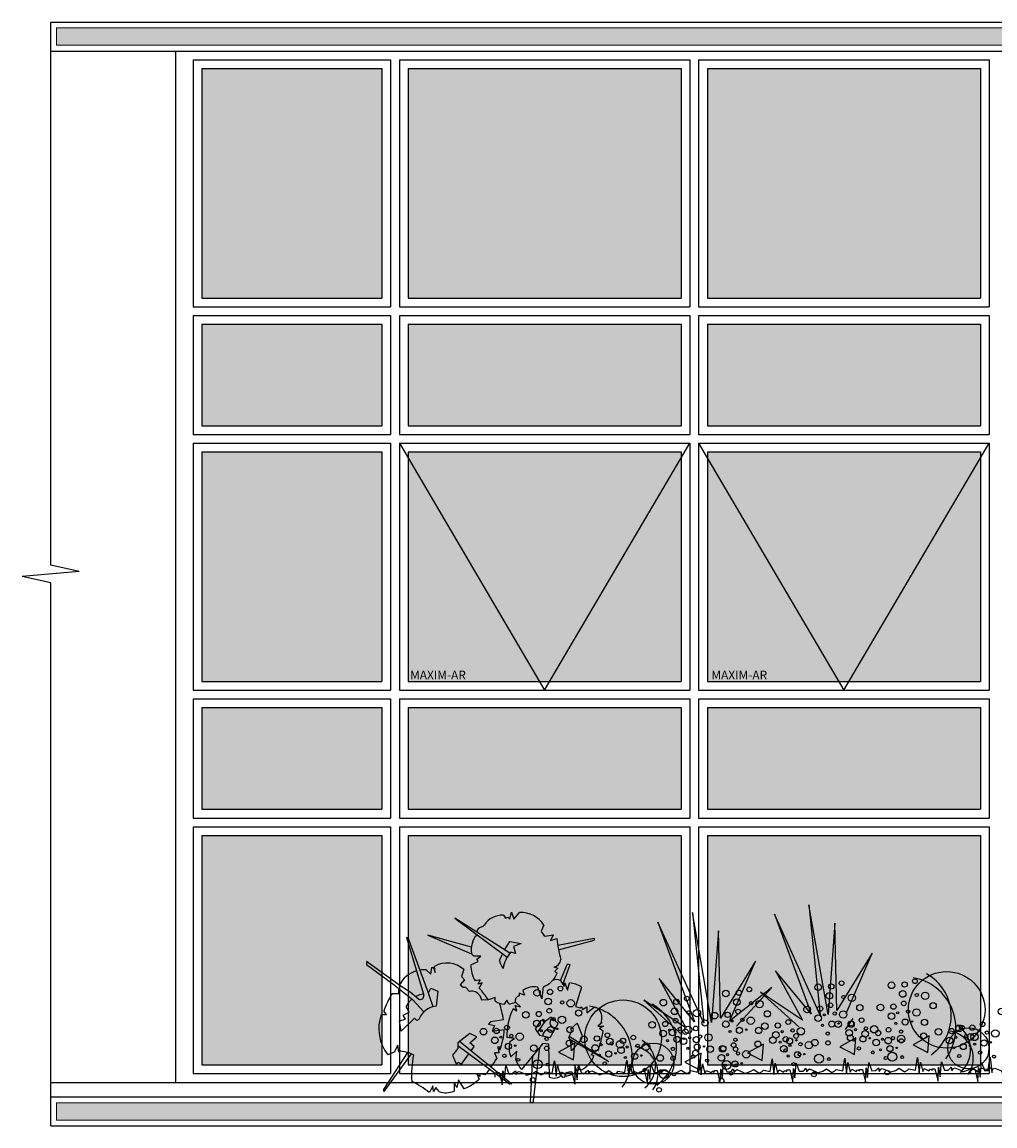
# Model space of a CAD drawing. Units: millimetres. Extents: x 44843 to 122668, y 591 to 22660.
# Drawn here: x 121918 to 122253, y 22199 to 22579 of the extents above; entities that cross this region are included whole.
import ezdxf

# ---------------------------------------------------------------- set-up
doc = ezdxf.new("R2010")
doc.units = ezdxf.units.MM
doc.header["$LTSCALE"] = 10
doc.linetypes.add('DASHED', pattern=[19.05, 12.7, -6.35])
for name, color, linetype in [('02', 2, 'Continuous'), ('03', 3, 'Continuous'), ('04', 4, 'Continuous'), ('ARVORE', 13, 'Continuous'), ('ESPEC', 2, 'Continuous'), ('FOLHA', 7, 'Continuous'), ('Hachura_parede', 30, 'Continuous'), ('Hachura_Viga', 251, 'Continuous'), ('LINVISTA', 13, 'Continuous'), ('PAREDE', 6, 'Continuous'), ('proj', 13, 'DASHED'), ('VEGETAÇÃO', 123, 'Continuous')]:
    doc.layers.add(name, color=color, linetype=linetype)
doc.layers.add('Reboco_Viga', color=251, linetype='Continuous', lineweight=20)
doc.styles.add('REGUA60', font='ARIALN.TTF')

# ---------------------------------------------------------------- blocks, each defined once
blk = doc.blocks.new('indintrr')
at = {"color": 0}
for p, q in [((-1.5, 0), (-0.43, 4.92)), ((0.43, -4.92), (-0.43, 4.92)), ((0.43, -4.92), (1.5, 0))]:
    blk.add_line(p, q, dxfattribs=at)
blk = doc.blocks.new('FOLH')
at = {"layer": 'ARVORE'}
for centre, radius in [((9.71, 83.13), 2.84), ((17.76, 75.3), 2.29), ((10.66, 71.04), 2.84), ((16.32, 68.99), 0.898), ((25.89, 70.64), 2.01), ((44.91, 66.07), 2.84), ((65.46, 71.82), 2.84), ((6.45, 55.91), 1.42), ((8.57, 64.11), 0.898), ((14.79, 58.87), 2.62), ((23.15, 63.09), 1.42), ((27.45, 57.27), 3.17), ((52.97, 58.24), 2.29), ((66.41, 59.73), 2.84), ((73.51, 63.99), 2.29), ((81.64, 59.33), 2.01), ((19.13, 54.95), 0.635), ((43.78, 47.05), 0.898), ((45.87, 53.98), 2.84), ((51.53, 51.93), 0.898), ((61.1, 53.58), 2.01), ((73.97, 50.14), 1.42), ((11.96, 44.71), 1.27), ((28.4, 41.74), 2.84), ((41.66, 38.86), 1.42), ((50, 41.81), 2.62), ((54.34, 37.89), 0.635), ((58.36, 46.04), 1.42), ((62.66, 40.21), 3.17), ((78.27, 44.32), 3.17), ((20.47, 29.89), 3.86), ((35.8, 33.3), 1.9), ((61.1, 29.46), 2.69), ((76.71, 33.56), 2.69), ((7.61, 23.88), 2.01), ((26.01, 23.4), 1.27), ((52.02, 22.08), 2.54), ((63.11, 14.97), 2.84), ((64.06, 2.89), 2.84), ((69.73, 0.84), 0.898), ((71.16, 7.15), 2.29), ((79.3, 2.49), 2.01), ((61.98, -4.04), 0.898), ((68.19, -9.28), 2.62), ((76.56, -5.06), 1.42), ((80.85, -10.88), 3.17), ((59.86, -12.24), 1.42), ((72.53, -13.2), 0.635)]:
    blk.add_circle(centre, radius, dxfattribs=at)
at = {"layer": 'LINVISTA'}
blk.add_lwpolyline([(55.27, 18.49), (40.22, 23.59), (43.92, 9.74)], close=True, dxfattribs=at)
blk = doc.blocks.new('vegetacao')
for p, q in [((-125.94, 115.83), (-118.13, 39.78)), ((-112.77, 40.14), (-125.94, 115.83)), ((-206.2, 110.43), (-198.39, 34.38)), ((-193.03, 34.74), (-206.2, 110.43)), ((-149.71, 109.21), (-124.46, 40.61)), ((-118.13, 39.78), (-149.71, 109.21)), ((-229.97, 103.8), (-204.72, 35.21)), ((-198.39, 34.38), (-229.97, 103.8)), ((-108.04, 103.23), (-112.77, 40.14)), ((-106.69, 43.06), (-108.04, 103.23)), ((-188.31, 97.82), (-193.03, 34.74)), ((-186.95, 37.66), (-188.31, 97.82)), ((-162.68, 76.95), (-186.95, 37.66)), ((-180.53, 35.58), (-162.68, 76.95)), ((-82.42, 82.35), (-106.69, 43.06)), ((-100.27, 40.99), (-82.42, 82.35)), ((-148.89, 70.35), (-130.46, 36.44)), ((-124.46, 40.61), (-148.89, 70.35)), ((-229.15, 64.94), (-210.72, 31.04)), ((-204.72, 35.21), (-229.15, 64.94)), ((-151.59, 58.87), (-180.53, 35.58)), ((-175.81, 32.13), (-151.59, 58.87)), ((-159.3, 55.5), (-132.91, 31.67)), ((-130.46, 36.44), (-159.3, 55.5)), ((-239.56, 50.09), (-213.17, 26.27)), ((-210.72, 31.04), (-239.56, 50.09)), ((-100.8, 30.02), (-95.55, 37.54)), ((-0.2, 2.99), (0, 0)), ((-342.45, 0), (-342.25, -2.99))]:
    blk.add_line(p, q)
for points in [[(-342.45, 0), (-341.21, -0.65), (-341.22, 0.37), (-341.22, 0.37), (-339.19, 0.39), (-337.07, -8.22), (-336.66, 1.43), (-335.58, -5.16), (-334.67, 5.01), (-332.58, -0.55), (-330.04, -0.53), (-329.04, 0.5), (-328.03, 1.53), (-327.5, -1.01), (-326.5, 0.53), (-325.49, 1.05), (-320.9, -0.93), (-320.89, -1.44), (-319.37, -1.42), (-316.33, -0.38), (-313.81, 1.18), (-310.23, -1.33), (-308.21, -0.29), (-307.21, 0.74), (-302.62, -0.23), (-301.2, 8.43), (-300.06, -2.23), (-299.13, 5.4), (-297.54, -1.19), (-296.54, 0.86), (-293.48, -0.63), (-292.45, 0.42)], [(-292.45, 0.42), (-291.21, -0.23), (-291.22, 0.79), (-291.22, 0.79), (-289.19, 0.81), (-287.07, -7.8), (-286.67, 1.85), (-285.58, -4.74), (-284.67, 5.43), (-282.58, -0.13), (-280.04, -0.11), (-279.04, 0.92), (-278.04, 1.95), (-277.5, -0.59), (-276.5, 0.95), (-275.49, 1.47), (-270.9, -0.51), (-270.89, -1.02), (-269.37, -1.01), (-266.34, 0.04), (-263.81, 1.59), (-260.23, -0.91), (-258.21, 0.13), (-257.21, 1.16), (-252.63, 0.19), (-251.2, 8.85), (-250.07, -1.81), (-249.13, 5.82), (-247.54, -0.77), (-246.55, 1.28), (-243.48, -0.22), (-242.45, 0.84)], [(-242.45, 0.84), (-241.22, 0.19), (-241.23, 1.21), (-241.23, 1.21), (-239.2, 1.23), (-237.07, -7.39), (-236.67, 2.27), (-235.58, -4.32), (-234.68, 5.85), (-232.58, 0.28), (-230.05, 0.31), (-229.04, 1.34), (-228.04, 2.37), (-227.5, -0.17), (-226.5, 1.37), (-225.49, 1.89), (-220.9, -0.1), (-220.9, -0.6), (-219.37, -0.59), (-216.34, 0.46), (-213.81, 2.01), (-210.23, -0.49), (-208.21, 0.55), (-207.21, 1.58), (-202.63, 0.61), (-201.2, 9.26), (-200.07, -1.39), (-199.14, 6.24), (-197.54, -0.35), (-196.55, 1.69), (-193.48, 0.2), (-192.45, 1.26)], [(-192.45, 1.26), (-191.22, 0.61), (-191.23, 1.62), (-191.23, 1.62), (-189.2, 1.65), (-187.07, -6.97), (-186.67, 2.69), (-185.58, -3.9), (-184.68, 6.27), (-182.59, 0.7), (-180.05, 0.73), (-179.04, 1.76), (-178.04, 2.79), (-177.5, 0.25), (-176.5, 1.79), (-175.49, 2.3), (-170.9, 0.32), (-170.9, -0.19), (-169.37, -0.17), (-166.34, 0.88), (-163.82, 2.43), (-160.23, -0.07), (-158.22, 0.97), (-157.21, 2), (-152.63, 1.03), (-151.2, 9.68), (-150.07, -0.97), (-149.14, 6.66), (-147.54, 0.07), (-146.55, 2.11), (-143.49, 0.62), (-142.46, 1.67)], [(-142.46, 1.67), (-141.22, 1.03), (-141.23, 2.04), (-141.23, 2.04), (-139.2, 2.07), (-137.07, -6.55), (-136.67, 3.11), (-135.58, -3.48), (-134.68, 6.69), (-132.59, 1.12), (-130.05, 1.15), (-129.04, 2.18), (-128.04, 3.2), (-127.5, 0.67), (-126.51, 2.2), (-125.5, 2.72), (-120.9, 0.74), (-120.9, 0.23), (-119.38, 0.25), (-116.34, 1.3), (-113.82, 2.85), (-110.24, 0.35), (-108.22, 1.39), (-107.21, 2.42), (-102.63, 1.45), (-101.2, 10.1), (-100.07, -0.56), (-99.14, 7.08), (-97.54, 0.49), (-96.55, 2.53), (-93.49, 1.04), (-92.46, 2.09)], [(-92.46, 2.09), (-91.22, 1.45), (-91.23, 2.46), (-91.23, 2.46), (-89.2, 2.48), (-87.08, -6.13), (-86.67, 3.53), (-85.59, -3.07), (-84.68, 7.11), (-82.59, 1.54), (-80.05, 1.57), (-79.05, 2.6), (-78.04, 3.62), (-77.51, 1.09), (-76.51, 2.62), (-75.5, 3.14), (-70.91, 1.16), (-70.9, 0.65), (-69.38, 0.67), (-66.34, 1.72), (-63.82, 3.27), (-60.24, 0.77), (-58.22, 1.81), (-57.21, 2.83), (-52.63, 1.87), (-51.2, 10.52), (-50.07, -0.14), (-49.14, 7.49), (-47.55, 0.91), (-46.55, 2.95), (-43.49, 1.46), (-42.46, 2.51)], [(-42.46, 2.51), (-41.22, 1.86), (-41.23, 2.88), (-41.23, 2.88), (-39.2, 2.9), (-37.08, -5.71), (-36.68, 3.95), (-35.59, -2.65), (-34.68, 7.53), (-32.59, 1.96), (-30.05, 1.99), (-29.05, 3.01), (-28.04, 4.04), (-27.51, 1.51), (-26.51, 3.04), (-25.5, 3.56), (-20.91, 1.58), (-20.9, 1.07), (-19.38, 1.09), (-16.34, 2.14), (-13.82, 3.69), (-10.24, 1.19), (-8.22, 2.23), (-7.22, 3.25), (-2.64, 2.29), (-1.21, 10.94), (-0.2, 2.99)]]:
    blk.add_lwpolyline(points)
for centre, radius in [((-31.15, 43.42), 26.38), ((-253.92, 23.86), 26.38), ((-16.22, 16.95), 14.2), ((-233.14, 6.4), 14.2)]:
    blk.add_circle(centre, radius)
for centre, radius, start, end in [((-60.1, 30.77), 35.25, 323.52437, 80.54446), ((-61.13, 39.37), 33.07, 305.76543, 60.72314), ((-282.88, 11.22), 35.25, 323.52437, 80.54446), ((-250.09, 18.51), 33.07, 305.76543, 60.72314), ((-35.02, 15.96), 20.37, 309.86542, 56.723), ((-31.81, 10.15), 18.98, 323.52437, 80.54446), ((-248.74, -0.4), 18.98, 323.52437, 80.54446), ((-251.94, 5.41), 20.37, 309.86542, 56.723)]:
    blk.add_arc(centre, radius, start, end)
at = {"xscale": 0.80000000000042, "yscale": 0.80000000000042, "zscale": 0.80000000000042, "rotation": 47.55932006253799}
for p in [(-112.51, -18.45), (-62.03, -17.08), (-306.07, -22.19), (-176.12, -22.73), (-219.12, -29.02)]:
    blk.add_blockref('FOLH', p, dxfattribs=at)
blk = doc.blocks.new('ap15')
for p, q in [((4.9359, 4.5165), (4.6828, 4.6778)), ((4.6828, 4.6778), (4.9232, 4.498)), ((4.9056, 4.6904), (4.916, 4.6766)), ((4.916, 4.6766), (4.9262, 4.6817)), ((4.9262, 4.6817), (4.9351, 4.6727)), ((4.9351, 4.6727), (4.9427, 4.7046)), ((4.9427, 4.7046), (4.9542, 4.6727)), ((4.9542, 4.6727), (4.98, 4.7026)), ((5.0915, 4.6454), (5.0791, 4.618)), ((4.4682, 4.5873), (4.4608, 4.5891)), ((4.4608, 4.5891), (4.5406, 4.3241)), ((4.561, 4.3371), (4.4682, 4.5873)), ((4.759, 4.5448), (4.5584, 4.5985)), ((4.5584, 4.5985), (4.7601, 4.5134)), ((4.9122, 4.534), (4.9351, 4.5696)), ((4.9351, 4.5696), (4.9873, 4.5607)), ((4.9873, 4.5607), (4.9517, 4.5467)), ((5.0969, 4.5948), (5.1338, 4.6014)), ((5.1338, 4.6014), (5.1224, 4.5747)), ((5.1224, 4.5747), (5.1504, 4.5836)), ((5.1549, 4.5534), (5.3225, 4.5849)), ((5.1591, 4.5316), (5.3225, 4.5755)), ((5.3225, 4.5849), (5.3225, 4.5755)), ((4.7707, 4.5021), (4.7603, 4.5126)), ((4.8877, 4.4846), (4.902, 4.5098)), ((4.9618, 4.5149), (4.9402, 4.5217)), ((4.9517, 4.5467), (4.9618, 4.5149)), ((4.4367, 4.363), (4.2772, 4.478)), ((4.2772, 4.478), (4.2772, 4.465)), ((4.2772, 4.465), (4.4052, 4.3705)), ((4.7566, 4.4625), (4.7899, 4.4779)), ((4.8026, 4.5021), (4.7707, 4.5021)), ((4.7835, 4.4894), (4.8026, 4.5021)), ((4.7899, 4.4779), (4.7835, 4.4894)), ((5.168, 4.3905), (5.1993, 4.4671)), ((5.1787, 4.3727), (5.2124, 4.4639)), ((5.1993, 4.4671), (5.2124, 4.4639)), ((4.5509, 4.4396), (4.5721, 4.4205)), ((4.5721, 4.4205), (4.5777, 4.4502)), ((4.5777, 4.4502), (4.5851, 4.4502)), ((4.5851, 4.4502), (4.5925, 4.4279)), ((4.5925, 4.4279), (4.5897, 4.456)), ((4.7242, 4.4409), (4.713, 4.4094)), ((4.713, 4.4094), (4.7279, 4.3946)), ((5.1371, 4.4541), (5.1555, 4.4474)), ((5.1555, 4.4474), (5.1415, 4.4346)), ((5.1415, 4.4346), (5.153, 4.4245)), ((4.4052, 4.3705), (4.4886, 4.3037)), ((4.4775, 4.3371), (4.4367, 4.363)), ((4.7279, 4.3946), (4.7075, 4.3705)), ((4.7075, 4.3705), (4.7205, 4.3612)), ((4.7205, 4.3612), (4.7316, 4.3612)), ((4.7316, 4.3612), (4.7505, 4.3406)), ((4.8, 4.3939), (4.7758, 4.3888)), ((4.7899, 4.3735), (4.8, 4.3939)), ((4.809, 4.3799), (4.7899, 4.3735)), ((4.7953, 4.3562), (4.809, 4.3799)), ((5.0816, 4.3073), (5.0637, 4.361)), ((5.168, 4.3905), (5.1846, 4.3628)), ((5.1846, 4.3628), (5.1879, 4.3807)), ((5.1879, 4.3807), (5.1993, 4.3465)), ((5.1993, 4.3465), (5.209, 4.3804)), ((5.2646, 4.3612), (5.2369, 4.2715)), ((4.3952, 4.3315), (4.4256, 4.3315)), ((4.4256, 4.3315), (4.4256, 4.3542)), ((4.5165, 4.3056), (4.4775, 4.3371)), ((4.5832, 4.2705), (4.561, 4.3371)), ((4.5621, 4.3339), (4.5721, 4.3556)), ((4.5721, 4.3556), (4.6055, 4.3427)), ((4.6055, 4.3427), (4.5967, 4.2727)), ((4.7984, 4.3223), (4.8058, 4.3019)), ((4.8688, 4.3124), (4.8371, 4.3029)), ((4.8688, 4.2959), (4.8688, 4.3124)), ((5.0026, 4.3239), (4.9784, 4.3328)), ((4.9784, 4.3328), (4.9784, 4.3208)), ((4.9947, 4.3449), (5.0026, 4.3239)), ((5.0866, 4.3494), (5.0816, 4.3073)), ((4.4738, 4.2463), (4.4601, 4.2706)), ((4.4886, 4.3037), (4.5413, 4.2476)), ((4.8058, 4.3019), (4.8363, 4.3039)), ((4.9211, 4.301), (4.9096, 4.2831)), ((4.9306, 4.2835), (4.9211, 4.301)), ((4.9505, 4.2618), (4.9677, 4.252)), ((4.9677, 4.252), (4.9595, 4.2764)), ((4.9595, 4.2764), (4.984, 4.2699)), ((4.984, 4.2699), (4.9608, 4.2916)), ((5.2369, 4.2715), (5.2581, 4.265)), ((5.2581, 4.265), (5.2646, 4.2699)), ((5.2646, 4.2699), (5.2695, 4.2585)), ((5.2695, 4.2585), (5.2891, 4.2699)), ((5.2891, 4.2699), (5.2891, 4.2422)), ((5.2891, 4.2422), (5.3217, 4.2683)), ((5.3217, 4.2683), (5.3429, 4.2634)), ((4.3452, 4.2352), (4.37, 4.2352)), ((4.37, 4.2352), (4.3572, 4.2507)), ((4.4293, 4.2055), (4.4571, 4.2129)), ((4.4367, 4.1592), (4.4293, 4.2055)), ((4.4979, 4.2185), (4.4367, 4.1592)), ((4.446, 4.2315), (4.4738, 4.2463)), ((4.4571, 4.2129), (4.446, 4.2315)), ((4.509, 4.2074), (4.4979, 4.2185)), ((4.5179, 4.2118), (4.509, 4.2074)), ((4.906, 4.2105), (4.8466, 4.2018)), ((5.0754, 4.2063), (5.0509, 4.1688)), ((5.0868, 4.2096), (5.0754, 4.2063)), ((5.0933, 4.1998), (5.0868, 4.2096)), ((5.1243, 4.2226), (5.0933, 4.1998)), ((5.1569, 4.1933), (5.1243, 4.2226)), ((4.8466, 4.2018), (4.8373, 4.1907)), ((4.8373, 4.1907), (4.8651, 4.1851)), ((4.8651, 4.1851), (4.854, 4.1592)), ((4.854, 4.1592), (4.9099, 4.1656)), ((5.0509, 4.1688), (5.0721, 4.1395)), ((5.0626, 4.1527), (5.0974, 4.2028)), ((5.1207, 4.1291), (5.1569, 4.1933)), ((5.2059, 4.1313), (5.2189, 4.1558)), ((5.2165, 4.17), (5.245, 4.1949)), ((5.2189, 4.1558), (5.2165, 4.17)), ((5.245, 4.1949), (5.2682, 4.134)), ((5.3592, 4.1982), (5.3396, 4.1819)), ((5.3396, 4.1819), (5.3674, 4.1819)), ((5.3674, 4.1819), (5.3461, 4.1721)), ((5.3461, 4.1721), (5.3641, 4.1607)), ((4.7515, 4.1485), (4.6964, 4.1054)), ((4.6964, 4.1054), (4.6964, 4.0795)), ((4.7048, 4.112), (4.9449, 3.9164)), ((4.7835, 4.1332), (4.7515, 4.1485)), ((4.752, 4.1054), (4.7835, 4.1332)), ((4.7724, 4.0888), (4.752, 4.1054)), ((4.9563, 4.1248), (4.9221, 4.1287)), ((4.9352, 4.1108), (4.9563, 4.1248)), ((5.0721, 4.1395), (5.1207, 4.1291)), ((5.2156, 4.1101), (5.2059, 4.1313)), ((5.2082, 4.1357), (5.3894, 4.0187)), ((5.21, 4.1224), (5.3894, 4.0187)), ((5.2189, 4.0678), (5.2156, 4.1101)), ((5.2539, 4.1086), (5.2189, 4.0678)), ((5.2682, 4.134), (5.2539, 4.1086)), ((4.357, 3.8905), (4.4667, 4.0603)), ((4.4823, 4.0546), (4.357, 3.8812)), ((4.4052, 4.0628), (4.3762, 4.0495)), ((4.4219, 4.0943), (4.4052, 4.0628)), ((4.4256, 4.0628), (4.4219, 4.0943)), ((4.6964, 4.0795), (4.6722, 4.048)), ((4.9337, 3.9146), (4.6964, 4.0915)), ((4.713, 4.0072), (4.747, 4.0538)), ((4.7579, 4.0688), (4.7724, 4.0888)), ((4.8855, 4.0591), (4.8651, 4.0591)), ((4.8651, 4.0591), (4.875, 4.0333)), ((4.8892, 4.0721), (4.8818, 4.0795)), ((4.8818, 4.0795), (4.8855, 4.0591)), ((4.9677, 4.0661), (4.9397, 4.0413)), ((4.9631, 4.0247), (4.9677, 4.0661)), ((5.0868, 4.102), (4.9885, 3.9819)), ((5.0712, 4.083), (5.0411, 3.8281)), ((5.1145, 4.0987), (5.0868, 4.102)), ((5.1177, 3.9471), (5.1145, 4.0987)), ((5.3184, 4.058), (5.307, 4.0514)), ((5.3249, 4.0629), (5.3168, 4.0656)), ((5.3175, 4.0603), (5.3184, 4.058)), ((5.3282, 4.0694), (5.3249, 4.0629)), ((5.3396, 4.0678), (5.3282, 4.0694)), ((4.6722, 4.048), (4.6889, 4.0091)), ((4.6889, 4.0091), (4.7001, 4.0165)), ((4.7001, 4.0165), (4.713, 4.0072)), ((5.0297, 3.8346), (5.041, 4.0461)), ((5.307, 4.0514), (5.321, 4.0474)), ((4.7984, 3.9498), (4.7835, 3.9627)), ((4.7835, 3.9627), (4.7947, 3.9388)), ((4.822, 3.9585), (4.7984, 3.9627)), ((4.7984, 3.9627), (4.7984, 3.9498)), ((5.1781, 3.9455), (5.1667, 3.9634)), ((5.1667, 3.9634), (5.1667, 3.9504)), ((5.1944, 3.952), (5.1879, 3.9667)), ((5.1879, 3.9667), (5.1879, 3.9471)), ((5.245, 3.9748), (5.2336, 3.9993)), ((5.2336, 3.9993), (5.2336, 3.9683)), ((5.2515, 3.9813), (5.245, 3.9748)), ((5.2618, 3.98), (5.2515, 3.9928)), ((5.2515, 3.9928), (5.2515, 3.9813)), ((4.5814, 3.9071), (4.566, 3.8764)), ((4.5851, 3.8812), (4.5814, 3.9071)), ((4.6926, 3.8997), (4.6797, 3.9238)), ((4.6797, 3.9238), (4.6797, 3.883)), ((4.7001, 3.9349), (4.6926, 3.8997)), ((4.7251, 3.8945), (4.7001, 3.9349)), ((4.9449, 3.9164), (4.9337, 3.9146)), ((5.1879, 3.9471), (5.1781, 3.9455)), ((4.357, 3.8812), (4.357, 3.8905)), ((4.5962, 3.8997), (4.5851, 3.8812)), ((4.6108, 3.881), (4.5962, 3.8997)), ((5.0411, 3.8281), (5.0297, 3.8346))]:
    blk.add_line(p, q)
for centre, radius, start, end in [((4.9, 4.5935), 0.0971, 86.7136, 146.3506), ((4.9873, 4.5795), 0.1233, 32.2917, 93.3671), ((4.8129, 4.6078), 0.0301, 106.9258, 168.5826), ((4.7976, 4.6616), 0.0258, 284.6119, 326.3506), ((5.1243, 4.6345), 0.0482, 199.9887, 235.2951), ((4.8637, 4.5331), 0.1054, 139.0835, 191.2059), ((4.8129, 4.6078), 0.0301, 189.6755, 192.1351), ((5.8234, 4.6687), 0.6784, 187.2012, 195.5283), ((5.06, 4.418), 0.1585, 139.1101, 169.5857), ((4.6469, 4.3589), 0.1126, 46.6795, 120.5255), ((4.8957, 4.4595), 0.1392, 178.764, 210.5219), ((4.9681, 4.4968), 0.0813, 188.6675, 218.1214), ((5.1337, 4.4902), 0.0362, 275.2683, 355.0529), ((4.5422, 4.3119), 0.128, 105.8588, 153.2746), ((4.5422, 4.3119), 0.128, 86.113, 98.4438), ((5.0468, 4.4688), 0.115, 295.1101, 337.3425), ((5.0485, 4.2709), 0.0914, 80.4258, 125.9924), ((5.1023, 4.3503), 0.0158, 115.1101, 183.2457), ((5.1496, 4.3564), 0.0387, 61.6039, 118.6502), ((5.1939, 4.2468), 0.1345, 58.2711, 83.5241), ((4.7407, 4.1199), 0.4052, 148.5081, 161.1595), ((4.5461, 4.2354), 0.0929, 94.1381, 118.2734), ((4.524, 4.3207), 0.0169, 243.3346, 11.7658), ((4.7603, 4.2947), 0.0469, 35.9177, 102.1508), ((4.2315, 3.8712), 0.7437, 35.483, 40.7063), ((4.9849, 4.2959), 0.0257, 104.6296, 190.8734), ((4.5461, 4.2354), 0.0929, 130.5032, 157.7508), ((4.6052, 4.1804), 0.0927, 95.2228, 160.1847), ((4.913, 4.3656), 0.0825, 237.6561, 267.6576), ((4.539, 4.1613), 0.3703, 7.641, 19.8755), ((5.2006, 4.1387), 0.2787, 153.8018, 182.0496), ((4.9215, 4.3779), 0.0948, 275.5475, 294.4933), ((5.2919, 4.2193), 0.0661, 336.8392, 43.784), ((4.5303, 4.1706), 0.1961, 160.7836, 218.1828), ((5.143, 4.1986), 0.0236, 125.8739, 279.136), ((4.6157, 4.1816), 0.2947, 338.175, 356.8888), ((5.1129, 4.138), 0.0262, 35.403, 183.8459), ((4.8325, 4.2526), 0.5397, 339.9722, 350.0186), ((5.0431, 4.0829), 0.1115, 165.4852, 201.9055), ((4.4248, 3.9215), 0.1451, 61.9642, 89.6679), ((5.0429, 3.9525), 0.5584, 170.0012, 182.5516), ((4.4671, 4.2664), 0.4699, 324.5448, 330.2574), ((5.1299, 4.0947), 0.1809, 202.7702, 218.577), ((5.2153, 4.0806), 0.1109, 294.7971, 342.5818), ((4.4671, 4.2664), 0.4699, 319.0495, 322.9086), ((5.1667, 4.0738), 0.1249, 282.8321, 302.3806), ((4.3402, 3.6096), 0.3495, 49.7654, 65.5283), ((4.6507, 4.0885), 0.2077, 290.985, 313.8892), ((5.1389, 3.999), 0.056, 247.797, 299.7874), ((4.6426, 3.9719), 0.0963, 250.7112, 292.6583)]:
    blk.add_arc(centre, radius, start, end)
blk = doc.blocks.new('arbusto_pl3')
at = {"linetype": 'Continuous', "xscale": 1.5, "yscale": 1.5, "zscale": 1.5}
blk.add_blockref('ap15', (-7.3448, -6.4538), dxfattribs=at)

msp = doc.modelspace()

# ---------------------------------------------------------------- hatches: boundary and pattern name
at = {"layer": 'Hachura_parede'}
h = msp.add_hatch(color=7, dxfattribs=at)
h.set_gradient(color1=(237, 237, 237), color2=(38, 38, 38), tint=1, name='INVHEMISPHERICAL')
h.paths.add_polyline_path([(122247.95, 22299.065), (122153.95, 22299.065), (122153.95, 22220.065), (122247.95, 22220.065)])
h.paths.add_polyline_path([(122144.95, 22299.065), (122050.95, 22299.065), (122050.95, 22220.065), (122144.95, 22220.065)])
h.paths.add_polyline_path([(122041.95, 22299.065), (121979.95, 22299.065), (121979.95, 22220.065), (122041.95, 22220.065)])
h.paths.add_polyline_path([(122041.95, 22343.065), (121979.95, 22343.065), (121979.95, 22308.065), (122041.95, 22308.065)])
h.paths.add_polyline_path([(122144.95, 22343.065), (122050.95, 22343.065), (122050.95, 22308.065), (122144.95, 22308.065)])
h.paths.add_polyline_path([(122247.95, 22343.065), (122153.95, 22343.065), (122153.95, 22308.065), (122247.95, 22308.065)])
h.paths.add_polyline_path([(122247.95, 22431.065), (122153.95, 22431.065), (122153.95, 22352.065), (122247.95, 22352.065)])
h.paths.add_polyline_path([(122144.95, 22431.065), (122050.95, 22431.065), (122050.95, 22352.065), (122144.95, 22352.065)])
h.paths.add_polyline_path([(122041.95, 22431.065), (121979.95, 22431.065), (121979.95, 22352.065), (122041.95, 22352.065)])
h.paths.add_polyline_path([(122041.95, 22475.065), (121979.95, 22475.065), (121979.95, 22440.065), (122041.95, 22440.065)])
h.paths.add_polyline_path([(122144.95, 22475.065), (122050.95, 22475.065), (122050.95, 22440.065), (122144.95, 22440.065)])
h.paths.add_polyline_path([(122247.95, 22475.065), (122153.95, 22475.065), (122153.95, 22440.065), (122247.95, 22440.065)])
h.paths.add_polyline_path([(122247.95, 22563.065), (122153.95, 22563.065), (122153.95, 22484.065), (122247.95, 22484.065)])
h.paths.add_polyline_path([(122144.95, 22563.065), (122050.95, 22563.065), (122050.95, 22484.065), (122144.95, 22484.065)])
h.paths.add_polyline_path([(122041.95, 22563.065), (121979.95, 22563.065), (121979.95, 22484.065), (122041.95, 22484.065)])
at = {"layer": 'Hachura_Viga'}
for points in [[(122537.95, 22577.065), (121929.95, 22577.065), (121929.95, 22571.065), (122537.95, 22571.065)], [(122566.794, 22206.101), (122577.722, 22207.065), (121929.95, 22207.065), (121929.95, 22201.065), (122587.95, 22201.065), (122587.95, 22201.523)]]:
    msp.add_hatch(color=256, dxfattribs=at).paths.add_polyline_path(points)

# ---------------------------------------------------------------- linework, layer by layer
at = {"layer": '02'}
msp.add_line((121970.95, 22569.065), (121970.95, 22214.065), dxfattribs=at)
at = {"layer": '03'}
for p, q in [((121976.95, 22566.065), (122044.95, 22566.065)), ((122047.95, 22566.065), (122147.95, 22566.065)), ((122150.95, 22566.065), (122250.95, 22566.065)), ((121979.95, 22563.065), (122041.95, 22563.065)), ((122050.95, 22563.065), (122144.95, 22563.065)), ((122153.95, 22563.065), (122247.95, 22563.065)), ((121979.95, 22220.065), (122041.95, 22220.065)), ((122050.95, 22220.065), (122144.95, 22220.065)), ((122153.95, 22220.065), (122247.95, 22220.065))]:
    msp.add_line(p, q, dxfattribs=at)
at = {"layer": '04'}
msp.add_line((121927.95, 22214.065), (122589.95, 22214.065), dxfattribs=at)
at = {"layer": 'ESPEC'}
for p, q in [((121927.95, 22392.065), (121927.95, 22579.065)), ((121927.95, 22199.065), (121927.95, 22386.065))]:
    msp.add_line(p, q, dxfattribs=at)
at = {"layer": 'FOLHA'}
for p, q in [((121976.95, 22566.065), (121976.95, 22481.065)), ((121976.95, 22566.065), (122044.95, 22566.065)), ((121976.95, 22566.065), (121976.95, 22481.065)), ((122044.95, 22566.065), (122044.95, 22481.065)), ((122047.95, 22566.065), (122047.95, 22481.065)), ((122047.95, 22566.065), (122147.95, 22566.065)), ((122147.95, 22566.065), (122147.95, 22481.065)), ((122150.95, 22566.065), (122150.95, 22481.065)), ((122150.95, 22566.065), (122250.95, 22566.065)), ((122250.95, 22566.065), (122250.95, 22481.065)), ((121976.95, 22481.065), (122044.95, 22481.065)), ((122047.95, 22481.065), (122147.95, 22481.065)), ((122150.95, 22481.065), (122250.95, 22481.065)), ((121976.95, 22478.065), (122044.95, 22478.065)), ((121976.95, 22478.065), (121976.95, 22437.065)), ((121976.95, 22478.065), (121976.95, 22437.065)), ((122044.95, 22478.065), (122044.95, 22437.065)), ((122047.95, 22478.065), (122147.95, 22478.065)), ((122047.95, 22478.065), (122047.95, 22437.065)), ((122147.95, 22478.065), (122147.95, 22437.065)), ((122150.95, 22478.065), (122250.95, 22478.065)), ((122150.95, 22478.065), (122150.95, 22437.065)), ((122250.95, 22478.065), (122250.95, 22437.065)), ((121976.95, 22437.065), (122044.95, 22437.065)), ((122047.95, 22437.065), (122147.95, 22437.065)), ((122150.95, 22437.065), (122250.95, 22437.065)), ((121976.95, 22434.065), (121976.95, 22349.065)), ((121976.95, 22434.065), (122044.95, 22434.065)), ((121976.95, 22434.065), (121976.95, 22349.065)), ((122044.95, 22434.065), (122044.95, 22349.065)), ((122047.95, 22434.065), (122047.95, 22349.065)), ((122047.95, 22434.065), (122147.95, 22434.065)), ((122147.95, 22434.065), (122147.95, 22349.065)), ((122150.95, 22434.065), (122250.95, 22434.065)), ((122150.95, 22434.065), (122150.95, 22349.065)), ((122250.95, 22434.065), (122250.95, 22349.065)), ((121976.95, 22349.065), (122044.95, 22349.065)), ((122047.95, 22349.065), (122147.95, 22349.065)), ((122150.95, 22349.065), (122250.95, 22349.065)), ((121976.95, 22346.065), (121976.95, 22305.065)), ((121976.95, 22346.065), (122044.95, 22346.065)), ((121976.95, 22346.065), (121976.95, 22305.065)), ((122044.95, 22346.065), (122044.95, 22305.065)), ((122047.95, 22346.065), (122047.95, 22305.065)), ((122047.95, 22346.065), (122147.95, 22346.065)), ((122147.95, 22346.065), (122147.95, 22305.065)), ((122150.95, 22346.065), (122150.95, 22305.065)), ((122150.95, 22346.065), (122250.95, 22346.065)), ((122250.95, 22346.065), (122250.95, 22305.065)), ((121976.95, 22305.065), (122044.95, 22305.065)), ((122047.95, 22305.065), (122147.95, 22305.065)), ((122150.95, 22305.065), (122250.95, 22305.065)), ((121976.95, 22302.065), (121976.95, 22217.065)), ((121976.95, 22302.065), (122044.95, 22302.065)), ((121976.95, 22302.065), (121976.95, 22217.065)), ((122044.95, 22302.065), (122044.95, 22217.065)), ((122047.95, 22302.065), (122047.95, 22217.065)), ((122047.95, 22302.065), (122147.95, 22302.065)), ((122147.95, 22302.065), (122147.95, 22217.065)), ((122150.95, 22302.065), (122250.95, 22302.065)), ((122150.95, 22302.065), (122150.95, 22217.065)), ((122250.95, 22302.065), (122250.95, 22217.065)), ((121976.95, 22217.065), (122044.95, 22217.065)), ((122047.95, 22217.065), (122147.95, 22217.065)), ((122047.95, 22217.065), (122147.95, 22217.065)), ((122150.95, 22217.065), (122250.95, 22217.065)), ((122150.95, 22217.065), (122250.95, 22217.065))]:
    msp.add_line(p, q, dxfattribs=at)
at = {"layer": 'LINVISTA'}
for p, q in [((121979.95, 22563.065), (122041.95, 22563.065)), ((121979.95, 22563.065), (121979.95, 22484.065)), ((121979.95, 22563.065), (121979.95, 22484.065)), ((122041.95, 22563.065), (122041.95, 22484.065)), ((122050.95, 22563.065), (122144.95, 22563.065)), ((122050.95, 22563.065), (122050.95, 22484.065)), ((122144.95, 22563.065), (122144.95, 22484.065)), ((122153.95, 22563.065), (122247.95, 22563.065)), ((122153.95, 22563.065), (122153.95, 22484.065)), ((122247.95, 22563.065), (122247.95, 22484.065)), ((121979.95, 22484.065), (122041.95, 22484.065)), ((122050.95, 22484.065), (122144.95, 22484.065)), ((122153.95, 22484.065), (122247.95, 22484.065)), ((121979.95, 22475.065), (122041.95, 22475.065)), ((121979.95, 22475.065), (121979.95, 22440.065)), ((121979.95, 22475.065), (121979.95, 22440.065)), ((122041.95, 22475.065), (122041.95, 22440.065)), ((122050.95, 22475.065), (122144.95, 22475.065)), ((122050.95, 22475.065), (122050.95, 22440.065)), ((122144.95, 22475.065), (122144.95, 22440.065)), ((122153.95, 22475.065), (122247.95, 22475.065)), ((122153.95, 22475.065), (122153.95, 22440.065)), ((122247.95, 22475.065), (122247.95, 22440.065)), ((121979.95, 22440.065), (122041.95, 22440.065)), ((122050.95, 22440.065), (122144.95, 22440.065)), ((122153.95, 22440.065), (122247.95, 22440.065)), ((121979.95, 22431.065), (121979.95, 22352.065)), ((121979.95, 22431.065), (122041.95, 22431.065)), ((121979.95, 22431.065), (121979.95, 22352.065)), ((122041.95, 22431.065), (122041.95, 22352.065)), ((122050.95, 22431.065), (122050.95, 22352.065)), ((122050.95, 22431.065), (122144.95, 22431.065)), ((122144.95, 22431.065), (122144.95, 22352.065)), ((122153.95, 22431.065), (122247.95, 22431.065)), ((122153.95, 22431.065), (122153.95, 22352.065)), ((122247.95, 22431.065), (122247.95, 22352.065)), ((121979.95, 22352.065), (122041.95, 22352.065)), ((122050.95, 22352.065), (122144.95, 22352.065)), ((122153.95, 22352.065), (122247.95, 22352.065)), ((121979.95, 22343.065), (121979.95, 22308.065)), ((121979.95, 22343.065), (122041.95, 22343.065)), ((121979.95, 22343.065), (121979.95, 22308.065)), ((122041.95, 22343.065), (122041.95, 22308.065)), ((122050.95, 22343.065), (122050.95, 22308.065)), ((122050.95, 22343.065), (122144.95, 22343.065)), ((122144.95, 22343.065), (122144.95, 22308.065)), ((122153.95, 22343.065), (122153.95, 22308.065)), ((122153.95, 22343.065), (122247.95, 22343.065)), ((122247.95, 22343.065), (122247.95, 22308.065)), ((121979.95, 22308.065), (122041.95, 22308.065)), ((122050.95, 22308.065), (122144.95, 22308.065)), ((122153.95, 22308.065), (122247.95, 22308.065)), ((121979.95, 22299.065), (121979.95, 22220.065)), ((121979.95, 22299.065), (122041.95, 22299.065)), ((122041.95, 22299.065), (122041.95, 22220.065)), ((122050.95, 22299.065), (122050.95, 22220.065)), ((122050.95, 22299.065), (122144.95, 22299.065)), ((122144.95, 22299.065), (122144.95, 22220.065)), ((122153.95, 22299.065), (122247.95, 22299.065)), ((122153.95, 22299.065), (122153.95, 22220.065)), ((122247.95, 22299.065), (122247.95, 22220.065)), ((121979.95, 22220.065), (122041.95, 22220.065)), ((122050.95, 22220.065), (122144.95, 22220.065)), ((122153.95, 22220.065), (122247.95, 22220.065))]:
    msp.add_line(p, q, dxfattribs=at)
at = {"layer": 'PAREDE'}
for p, q in [((121927.95, 22579.065), (122539.95, 22579.065)), ((121927.95, 22569.065), (122539.95, 22569.065)), ((121927.95, 22209.065), (122589.95, 22209.065)), ((121927.95, 22199.065), (122589.95, 22199.065))]:
    msp.add_line(p, q, dxfattribs=at)
at = {"layer": 'proj'}
for points in [[(122047.95, 22434.065), (122097.95, 22349.065), (122147.95, 22434.065)], [(122150.95, 22434.065), (122200.95, 22349.065), (122250.95, 22434.065)]]:
    msp.add_lwpolyline(points, dxfattribs=at)
at = {"layer": 'Reboco_Viga'}
for points in [[(122537.95, 22577.065), (121929.95, 22577.065), (121929.95, 22571.065), (122537.95, 22571.065)], [(122566.794, 22206.101), (122577.722, 22207.065), (121929.95, 22207.065), (121929.95, 22201.065), (122587.95, 22201.065), (122587.95, 22201.523)]]:
    msp.add_lwpolyline(points, close=True, dxfattribs=at)

# ---------------------------------------------------------------- block references
at = {"layer": 'ESPEC', "xscale": 2, "yscale": 2, "zscale": 2, "rotation": 90}
msp.add_blockref('indintrr', (121927.95, 22389.065), dxfattribs=at)
at = {"layer": 'VEGETAÇÃO'}
for name, p, xscale, yscale, zscale in [('vegetacao', (122415.597, 22218.44), 0.5000000009313226, 0.4999999997671694, 0.5), ('arbusto_pl3', (122083.057, 22242.488), 50, 50, 50), ('vegetacao', (122251.895, 22217.306), 0.5000000009313226, 0.4999999997671694, 0.5)]:
    msp.add_blockref(name, p, dxfattribs=dict(at, xscale=xscale, yscale=yscale, zscale=zscale))

# ---------------------------------------------------------------- texts
at = {"layer": 'ESPEC', "char_height": 3, "width": 24.96691, "attachment_point": 1, "style": 'REGUA60'}
for insert in [(122051.656, 22355.783), (122155.351, 22355.783)]:
    msp.add_mtext('MAXIM-AR', dxfattribs=dict(at, insert=insert))

doc.saveas('drawing.dxf')
